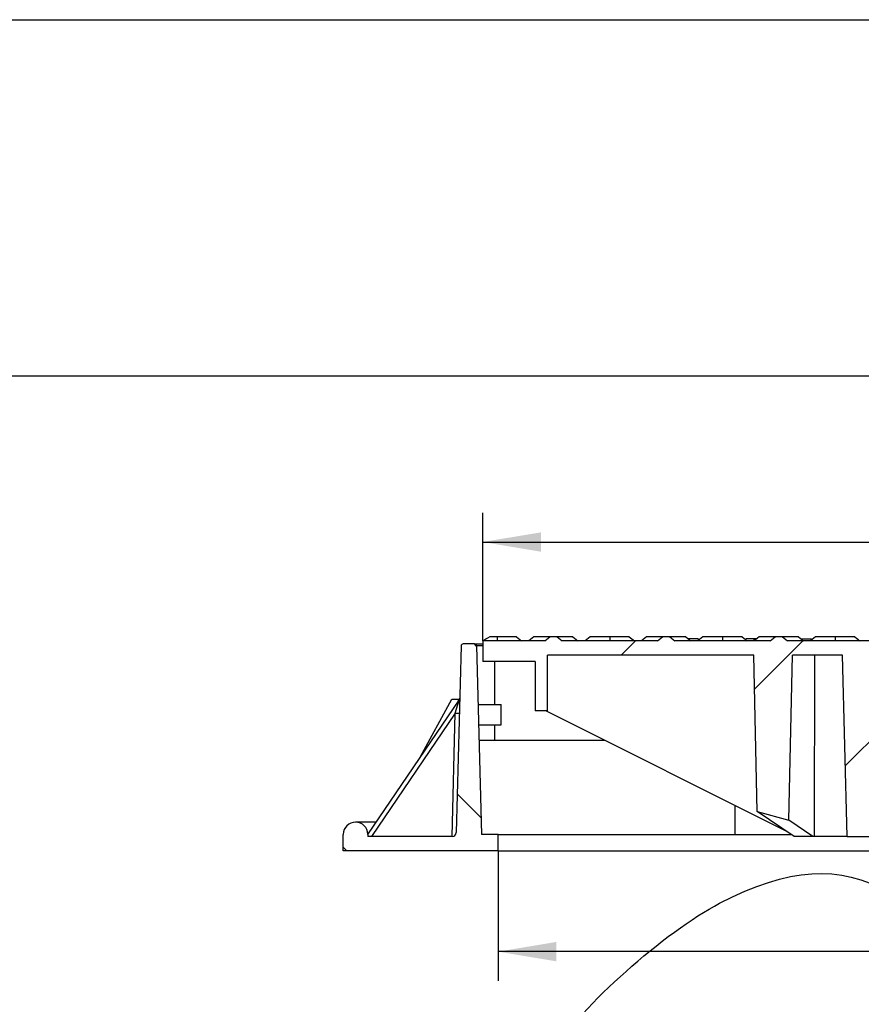
# Model space of a CAD drawing. Units: millimetres. Extents: x 0 to 291, y 0 to 204.
# Drawn here: x 173 to 219, y 151 to 204 of the extents above; entities that cross this region are included whole.
import ezdxf
from ezdxf.enums import TextEntityAlignment as Align

# ---------------------------------------------------------------- set-up
doc = ezdxf.new("R2010")
doc.units = ezdxf.units.MM
for name, color, linetype in [('Predeterminado', 7, 'Continuous'), ('TC-2P_T1', 7, 'Continuous'), ('TC-2PM', 7, 'Continuous')]:
    doc.layers.add(name, color=color, linetype=linetype)
doc.styles.add('SEACAD_Arial', font='arial.ttf')
doc.dimstyles.new('ISO', dxfattribs={"dimtxt": 3.125, "dimasz": 3.125, "dimexe": 1.5625, "dimexo": 0, "dimgap": 0.78125, "dimtad": 0, "dimlfac": 9.090909, "dimtxsty": 'SEACAD_Arial', "dimblk1": '_SE_FILLED', "dimblk2": '_SE_FILLED', "dimsah": 1, "dimcen": 1.5625, "dimadec": 1, "dimazin": 0, "dimtfac": 0.5, "dimtmove": 0, "dimatfit": 3, "dimfxl": 1, "dimarcsym": 0})

# ---------------------------------------------------------------- blocks, each defined once
blk = doc.blocks.new('SE6')
at = {"layer": 'TC-2P_T1', "linetype": 'Continuous'}
h = blk.add_hatch(dxfattribs=at)
h.set_pattern_fill('LINE', scale=2, angle=45, style=0)
h.paths.add_polyline_path([(198.259, 170.544), (198.259, 169.444), (201.075, 169.444), (201.075, 166.793), (201.746, 166.793), (201.746, 169.774), (212.81, 169.774), (212.998, 161.375), (214.696, 160.922), (214.894, 169.774), (217.577, 169.774), (217.821, 160.039), (219.67, 160.039), (219.914, 169.774), (226.912, 169.774), (227.13, 160.039), (229.356, 160.039), (229.566, 169.444), (230.835, 169.444), (230.835, 164.164), (231.891, 164.164), (231.891, 170.544), (231.857, 170.56), (231.838, 170.544), (226.72, 170.544), (226.45, 170.764), (226.057, 170.764), (225.788, 170.544), (220.67, 170.544), (220.4, 170.764), (220.007, 170.764), (219.738, 170.544), (214.62, 170.544), (214.35, 170.764), (213.957, 170.764), (213.688, 170.544), (208.57, 170.544), (208.3, 170.764), (207.907, 170.764), (207.638, 170.544), (202.52, 170.544), (202.25, 170.764), (201.857, 170.764), (201.588, 170.544)])
at = {"layer": 'TC-2PM', "linetype": 'Continuous'}
h = blk.add_hatch(dxfattribs=at)
h.set_pattern_fill('LINE', scale=2, angle=135, style=0)
edge = h.paths.add_edge_path()
edge.add_line((199.084, 160.149), (198.197, 160.149))
edge.add_line((198.197, 160.149), (197.932, 170.272))
edge.add_arc((197.822, 170.269), 0.11, 1.5, 90)
edge.add_line((197.822, 170.379), (197.211, 170.379))
edge.add_arc((197.211, 170.269), 0.11, 90, 178.5)
edge.add_line((197.101, 170.272), (196.839, 160.254))
edge.add_arc((196.619, 160.259), 0.22, 270, 358.5, ccw=False)
edge.add_line((196.619, 160.039), (192.099, 160.039))
edge.add_line((192.099, 160.039), (192.099, 160.149))
edge.add_arc((191.439, 160.149), 0.66, 0, 180)
edge.add_line((190.779, 160.149), (190.779, 159.269))
edge.add_line((190.779, 159.269), (199.084, 159.269))
edge.add_line((199.084, 159.269), (199.084, 160.149))
at = {"layer": 'TC-2P_T1', "color": 7, "linetype": 'Continuous'}
for p, q in [((198.64, 170.764), (198.259, 170.544)), ((198.259, 170.544), (198.259, 169.444)), ((201.588, 170.544), (198.259, 170.544)), ((198.447, 170.654), (198.424, 170.654)), ((198.424, 170.654), (198.424, 170.64)), ((199.029, 170.764), (198.64, 170.764)), ((199.029, 170.764), (199.029, 170.544)), ((200.08, 170.764), (199.029, 170.764)), ((200.08, 170.764), (200.349, 170.544)), ((201.003, 170.764), (200.734, 170.544)), ((201.857, 170.764), (201.003, 170.764)), ((201.588, 170.544), (201.857, 170.764)), ((202.25, 170.764), (201.857, 170.764)), ((203.105, 170.764), (202.25, 170.764)), ((202.25, 170.764), (202.52, 170.544)), ((207.638, 170.544), (202.52, 170.544)), ((203.105, 170.764), (203.374, 170.544)), ((204.028, 170.764), (203.759, 170.544)), ((205.079, 170.764), (204.028, 170.764)), ((205.079, 170.764), (205.079, 170.544)), ((206.13, 170.764), (205.079, 170.764)), ((206.13, 170.764), (206.399, 170.544)), ((207.053, 170.764), (206.784, 170.544)), ((207.907, 170.764), (207.053, 170.764)), ((207.638, 170.544), (207.907, 170.764)), ((208.3, 170.764), (207.907, 170.764)), ((209.155, 170.764), (208.3, 170.764)), ((208.3, 170.764), (208.57, 170.544)), ((213.688, 170.544), (208.57, 170.544)), ((209.155, 170.764), (209.424, 170.544)), ((209.822, 170.654), (209.289, 170.654)), ((210.078, 170.764), (209.809, 170.544)), ((209.822, 170.654), (209.822, 170.555)), ((211.129, 170.764), (210.078, 170.764)), ((211.129, 170.764), (211.129, 170.544)), ((212.18, 170.764), (211.129, 170.764)), ((212.18, 170.764), (212.449, 170.544)), ((212.379, 170.654), (212.379, 170.602)), ((212.804, 170.654), (212.379, 170.654)), ((212.804, 170.654), (212.804, 170.544)), ((212.955, 170.654), (212.804, 170.654)), ((213.103, 170.764), (212.834, 170.544)), ((212.955, 170.654), (212.955, 170.644)), ((212.969, 170.654), (212.955, 170.654)), ((213.957, 170.764), (213.103, 170.764)), ((213.688, 170.544), (213.957, 170.764)), ((214.35, 170.764), (213.957, 170.764)), ((215.205, 170.764), (214.35, 170.764)), ((214.35, 170.764), (214.62, 170.544)), ((219.738, 170.544), (214.62, 170.544)), ((215.205, 170.764), (215.474, 170.544)), ((215.339, 170.654), (215.915, 170.654)), ((216.128, 170.764), (215.859, 170.544)), ((215.915, 170.59), (215.915, 170.654)), ((217.179, 170.764), (216.128, 170.764)), ((217.179, 170.764), (217.179, 170.544)), ((218.23, 170.764), (217.179, 170.764)), ((218.23, 170.764), (218.499, 170.544)), ((218.379, 170.654), (218.364, 170.654)), ((218.379, 170.654), (218.379, 170.643)), ((201.746, 166.793), (201.746, 169.774)), ((212.81, 169.774), (201.746, 169.774)), ((212.998, 161.375), (212.81, 169.774)), ((214.696, 160.922), (214.894, 169.774)), ((217.577, 169.774), (214.894, 169.774)), ((216.066, 169.774), (216.05, 160.039)), ((217.821, 160.039), (217.577, 169.774)), ((201.075, 169.444), (198.259, 169.444)), ((198.919, 167.134), (198.919, 169.444)), ((201.075, 169.444), (201.075, 166.793)), ((201.746, 166.793), (201.075, 166.793)), ((201.664, 166.793), (214.53, 160.336)), ((198.919, 165.209), (198.919, 166.034)), ((214.969, 160.039), (212.998, 161.375)), ((212.998, 161.375), (214.696, 160.922)), ((215.974, 160.039), (214.696, 160.922)), ((215.974, 160.039), (214.969, 160.039)), ((216.05, 160.039), (215.974, 160.039)), ((217.821, 160.039), (216.05, 160.039)), ((217.821, 160.039), (219.67, 160.039))]:
    blk.add_line(p, q, dxfattribs=at)
at = {"layer": 'TC-2PM', "color": 7, "linetype": 'Continuous'}
for p, q in [((197.101, 170.272), (196.839, 160.254)), ((197.822, 170.379), (197.211, 170.379)), ((197.822, 170.379), (198.259, 170.379)), ((198.259, 170.272), (197.932, 170.272)), ((197.932, 170.272), (198.197, 160.149)), ((192.099, 160.149), (196.99, 167.356)), ((194.912, 164.294), (196.598, 167.409)), ((196.598, 167.409), (196.962, 167.409)), ((196.787, 166.665), (196.99, 167.356)), ((196.959, 167.31), (196.962, 167.409)), ((196.962, 167.409), (197.016, 167.409)), ((198.014, 167.134), (199.249, 167.134)), ((199.249, 166.034), (199.249, 167.134)), ((196.787, 166.665), (192.29, 160.039)), ((196.613, 160.039), (196.787, 166.665)), ((196.787, 166.665), (197.006, 166.659)), ((198.043, 166.034), (199.249, 166.034)), ((198.064, 165.209), (204.82, 165.209)), ((211.789, 161.712), (211.789, 160.149)), ((192.547, 160.809), (191.439, 160.809)), ((190.779, 159.269), (190.779, 160.149)), ((192.099, 160.149), (192.099, 160.039)), ((196.619, 160.039), (192.099, 160.039)), ((199.084, 160.149), (198.197, 160.149)), ((199.084, 160.149), (214.806, 160.149)), ((199.084, 159.269), (199.084, 160.149)), ((199.084, 159.269), (190.779, 159.269)), ((199.084, 159.269), (264.864, 159.269))]:
    blk.add_line(p, q, dxfattribs=at)
for centre, radius, start, end in [((197.211, 170.269), 0.11, 90, 178.5), ((197.822, 170.269), 0.11, 1.5, 90), ((196.808, 167.479), 0.22, 325.8601, 358.5), ((191.439, 160.149), 0.66, 0, 180), ((196.619, 160.259), 0.22, 270, 358.5)]:
    blk.add_arc(centre, radius, start, end, dxfattribs=at)
blk = doc.blocks.new('DMBLK3')
at = {"layer": 'Predeterminado', "linetype": 'Continuous'}
for points in [[(201.384, 176.373), (198.259, 175.853), (201.384, 175.332)], [(262.564, 176.373), (262.564, 175.332), (265.689, 175.853)]]:
    blk.add_hatch(color=7, dxfattribs=at).paths.add_polyline_path(points)
at = {"layer": 'Predeterminado', "color": 7, "linetype": 'Continuous'}
for p, q in [((198.259, 170.544), (198.259, 177.415)), ((265.689, 170.544), (265.689, 177.415)), ((198.259, 175.853), (227.212, 175.853)), ((236.736, 175.853), (265.689, 175.853))]:
    blk.add_line(p, q, dxfattribs=at)
at = {"layer": 'Predeterminado', "color": 7, "linetype": 'Continuous', "style": 'SEACAD_Arial'}
blk.add_text('613', height=3.125, dxfattribs=at).set_placement((228.305, 177.415), align=Align.TOP_LEFT)
blk = doc.blocks.new('_SE_FILLED')
at = {"color": 0}
blk.add_line((0, 0), (-1, 0), dxfattribs=at)
blk.add_solid([(0, 0), (-1, -0.1665), (-1, 0.1665), (0, 0)], dxfattribs=at)
blk = doc.blocks.new('DMBLK4')
at = {"layer": 'Predeterminado', "linetype": 'Continuous'}
for points in [[(202.209, 153.336), (202.209, 154.377), (199.084, 153.856)], [(261.739, 153.336), (264.864, 153.856), (261.739, 154.377)]]:
    blk.add_hatch(color=7, dxfattribs=at).paths.add_polyline_path(points)
at = {"layer": 'Predeterminado', "color": 7, "linetype": 'Continuous'}
for p, q in [((199.084, 159.269), (199.084, 152.294)), ((264.864, 159.269), (264.864, 152.294)), ((227.212, 153.856), (199.084, 153.856)), ((264.864, 153.856), (236.736, 153.856))]:
    blk.add_line(p, q, dxfattribs=at)
at = {"layer": 'Predeterminado', "color": 7, "linetype": 'Continuous', "style": 'SEACAD_Arial'}
blk.add_text('598', height=3.125, dxfattribs=at).set_placement((228.305, 155.419), align=Align.TOP_LEFT)

msp = doc.modelspace()

# ---------------------------------------------------------------- linework, layer by layer
at = {"color": 7, "linetype": 'Continuous'}
for points in [[(210.977, 156.4528), (214.6956, 158.3827), (217.4126, 158.559), (220.0554, 157.0416)], [(202.0401, 148.4877), (203.4891, 150.871), (208.0439, 154.9305), (210.977, 156.4528)]]:
    msp.add_open_spline(points, degree=3, dxfattribs=at)
at = {"layer": 'Predeterminado', "color": 7, "linetype": 'Continuous'}
for p, q in [((6.3238, 203.9025), (290.6693, 203.9025)), ((290.6693, 184.7567), (6.3238, 184.7567))]:
    msp.add_line(p, q, dxfattribs=at)

# ---------------------------------------------------------------- block references
at = {"layer": 'Predeterminado'}
msp.add_blockref('SE6', (0, 0), dxfattribs=at)

# ---------------------------------------------------------------- dimensions: what is measured, and where the dimension line sits
at = {"layer": 'Predeterminado', "color": 7, "linetype": 'Continuous'}
dim = msp.add_linear_dim(base=(198.2589, 175.8525), p1=(198.2589, 170.5443), p2=(265.6889, 170.5443), angle=0, text='\\A1;<>', dimstyle='ISO', dxfattribs=at)
dim.commit()
dim.dimension.update_dxf_attribs({"geometry": 'DMBLK3', "text_midpoint": (231.9739, 175.8525), "dimtype": 161})
dim = msp.add_linear_dim(base=(199.0839, 153.8564), p1=(264.8639, 159.2693), p2=(199.0839, 159.2693), text='\\A1;<>', dimstyle='ISO', dxfattribs=at)
dim.commit()
dim.dimension.update_dxf_attribs({"geometry": 'DMBLK4', "text_midpoint": (231.9739, 153.8564), "dimtype": 160})

doc.saveas('drawing.dxf')
